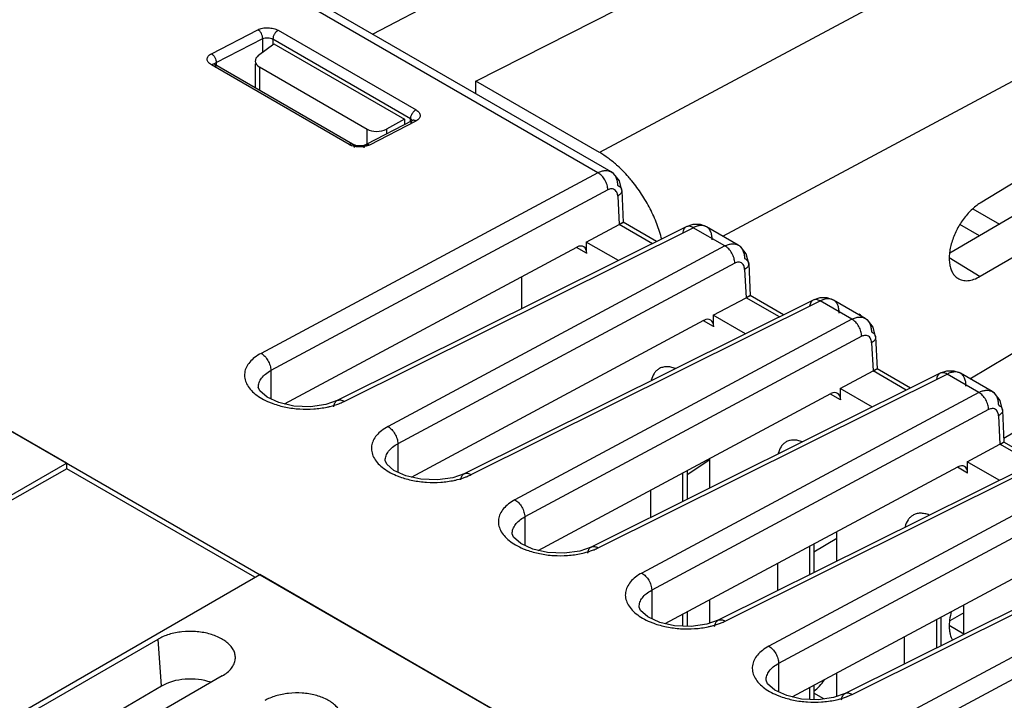
# Model space of a CAD drawing. Units: inches. Extents: x 0 to 34, y 0 to 22.
# Drawn here: x 30.4 to 31.8, y 19.3 to 20.3 of the extents above; entities that cross this region are included whole.
import ezdxf

# ---------------------------------------------------------------- set-up
doc = ezdxf.new("R2010")
doc.units = ezdxf.units.IN
doc.header["$LTSCALE"] = 1.87
doc.header["$MEASUREMENT"] = 0
doc.layers.get('0').update_dxf_attribs({"linetype": 'CONTINUOUS'})

msp = doc.modelspace()

# ---------------------------------------------------------------- linework, layer by layer
at = {"linetype": 'Continuous'}
for p, q in [((30.8963, 20.2455), (31.6606, 20.6478)), ((31.0398, 20.1802), (31.829, 20.5806)), ((31.2101, 20.0525), (30.3563, 20.5454)), ((31.2287, 20.0536), (30.3748, 20.5466)), ((31.9812, 20.4927), (31.2124, 20.0805)), ((31.3839, 19.964), (32.071, 20.3324)), ((30.6717, 20.2182), (30.7363, 20.2517)), ((30.6785, 20.206), (30.7432, 20.2394)), ((30.7432, 20.2205), (30.7432, 20.2394)), ((30.7648, 20.2509), (30.9567, 20.1401)), ((30.7375, 20.2162), (30.7587, 20.2322)), ((30.7573, 20.2386), (30.7573, 20.2312)), ((30.9492, 20.1278), (30.7573, 20.2386)), ((30.7587, 20.2322), (30.9407, 20.1271)), ((30.8638, 20.092), (30.6717, 20.2029)), ((30.6764, 20.2032), (30.6752, 20.2036)), ((30.6764, 20.2032), (30.6754, 20.2038)), ((30.8684, 20.0923), (30.6764, 20.2032)), ((30.6785, 20.206), (30.6786, 20.2032)), ((30.7328, 20.2043), (30.7328, 20.1706)), ((30.7387, 20.1998), (30.7387, 20.1672)), ((30.7387, 20.1998), (30.8885, 20.1133)), ((32.071, 20.21), (31.7423, 20.0101)), ((30.7328, 20.1716), (30.7319, 20.1711)), ((31.0398, 20.1626), (31.0398, 20.1802)), ((31.2124, 20.0805), (31.0398, 20.1802)), ((32.0824, 20.165), (31.7002, 19.9403)), ((30.9517, 20.1251), (30.8871, 20.0917)), ((30.9566, 20.1245), (30.8919, 20.0911)), ((30.9407, 20.1271), (30.9155, 20.1134)), ((30.9407, 20.1271), (30.9407, 20.1194)), ((30.9491, 20.124), (30.9492, 20.1278)), ((30.9517, 20.1251), (30.9504, 20.124)), ((30.9527, 20.1258), (30.9517, 20.1251)), ((30.9528, 20.1255), (30.9517, 20.1251)), ((30.9525, 20.1254), (30.9527, 20.1258)), ((30.9527, 20.1258), (30.9527, 20.1258)), ((30.8885, 20.0924), (30.8885, 20.1133)), ((30.9155, 20.1134), (30.9155, 20.1063)), ((30.8839, 20.0905), (30.8784, 20.09)), ((30.8871, 20.0917), (30.8839, 20.0905)), ((30.8871, 20.0917), (30.8871, 20.0917)), ((31.7423, 19.9081), (32.071, 20.1012)), ((31.2101, 20.0525), (30.7409, 19.8008)), ((31.2318, 20.0516), (31.2287, 20.0536)), ((31.24, 20.0413), (31.2318, 20.0516)), ((31.2432, 20.0278), (31.24, 20.0413)), ((31.2238, 20.0286), (30.7545, 19.7769)), ((31.2377, 20.0197), (31.2396, 19.9804)), ((31.2432, 20.0278), (31.2452, 19.9833)), ((31.7323, 20.0021), (31.7691, 19.9808)), ((29.8743, 19.9919), (31.335, 19.1486)), ((31.1939, 19.9559), (31.2396, 19.9804)), ((31.2859, 19.9536), (31.2396, 19.9804)), ((31.2452, 19.9833), (31.2398, 19.9797)), ((31.2917, 19.9565), (31.2451, 19.9834)), ((31.2452, 19.9833), (31.2452, 19.9833)), ((31.3421, 19.9802), (31.3331, 19.9771)), ((31.7413, 19.9645), (31.7142, 19.9801)), ((30.4703, 19.6476), (29.8983, 19.9778)), ((31.3331, 19.9771), (30.8471, 19.7351)), ((30.8568, 19.7339), (31.3427, 19.9759)), ((31.3869, 19.9504), (31.3427, 19.9759)), ((31.4055, 19.9516), (31.3612, 19.9771)), ((31.3612, 19.9771), (31.3612, 19.9771)), ((31.7278, 19.7654), (32.071, 19.9706)), ((31.2387, 19.9301), (31.1939, 19.9559)), ((31.1943, 19.9494), (31.1943, 19.9557)), ((31.4085, 19.9495), (31.4054, 19.9516)), ((30.7734, 19.7304), (31.1808, 19.9488)), ((31.3869, 19.9504), (30.9177, 19.6988)), ((31.1943, 19.9402), (31.1804, 19.9482)), ((31.1943, 19.9402), (31.1943, 19.9494)), ((31.4167, 19.9393), (31.4085, 19.9495)), ((31.42, 19.9257), (31.4167, 19.9393)), ((31.4006, 19.9265), (30.9313, 19.6749)), ((31.42, 19.9257), (31.4219, 19.8812)), ((31.6994, 19.9345), (31.7423, 19.908)), ((31.4144, 19.9177), (31.4164, 19.8783)), ((31.1037, 19.9075), (31.1037, 19.8629)), ((31.5098, 19.875), (31.0239, 19.633)), ((31.0336, 19.6318), (31.5195, 19.8739)), ((31.3707, 19.8538), (31.4164, 19.8783)), ((31.4627, 19.8515), (31.4164, 19.8783)), ((31.4219, 19.8813), (31.4166, 19.8776)), ((31.4685, 19.8544), (31.4219, 19.8813)), ((31.4219, 19.8813), (31.4219, 19.8813)), ((31.5189, 19.8781), (31.5098, 19.875)), ((31.5637, 19.8483), (31.5195, 19.8739)), ((31.5822, 19.8495), (31.538, 19.875)), ((31.538, 19.875), (31.538, 19.875)), ((30.9502, 19.6283), (31.3575, 19.8468)), ((31.5637, 19.8483), (31.0944, 19.5967)), ((31.3711, 19.8381), (31.3572, 19.8461)), ((31.4154, 19.828), (31.3707, 19.8538)), ((31.3711, 19.8473), (31.3711, 19.8536)), ((31.3711, 19.8381), (31.3711, 19.8473)), ((31.5853, 19.8474), (31.5822, 19.8495)), ((31.5935, 19.8372), (31.5853, 19.8474)), ((31.5968, 19.8237), (31.5935, 19.8372)), ((31.7753, 19.6824), (32.0233, 19.8307)), ((31.5774, 19.8245), (31.1081, 19.5728)), ((31.5912, 19.8156), (31.5932, 19.7763)), ((31.5968, 19.8237), (31.5987, 19.7792)), ((30.7545, 19.7769), (30.7546, 19.7372)), ((31.6866, 19.773), (31.2007, 19.5309)), ((31.5475, 19.7518), (31.5932, 19.7763)), ((31.6395, 19.7495), (31.5932, 19.7763)), ((31.5987, 19.7792), (31.5934, 19.7755)), ((31.6453, 19.7524), (31.5987, 19.7792)), ((31.5987, 19.7792), (31.5987, 19.7792)), ((31.6957, 19.776), (31.6866, 19.773)), ((31.759, 19.7474), (31.7148, 19.773)), ((31.7148, 19.773), (31.7148, 19.773)), ((31.2104, 19.5298), (31.6963, 19.7718)), ((31.7405, 19.7463), (31.6963, 19.7718)), ((30.7371, 19.7535), (30.7371, 19.7536)), ((31.7405, 19.7463), (31.2712, 19.4946)), ((31.5922, 19.7259), (31.5475, 19.7518)), ((31.5479, 19.7453), (31.5478, 19.7516)), ((31.7621, 19.7454), (31.759, 19.7475)), ((31.7703, 19.7351), (31.7621, 19.7454)), ((30.8471, 19.7351), (30.8312, 19.7294)), ((31.1269, 19.5262), (31.5343, 19.7447)), ((31.5478, 19.7361), (31.534, 19.7441)), ((31.5478, 19.7361), (31.5479, 19.7453)), ((31.7736, 19.7216), (31.7703, 19.7351)), ((31.7541, 19.7224), (31.2849, 19.4707)), ((31.7736, 19.7216), (31.7755, 19.6771)), ((31.768, 19.7136), (31.7699, 19.6742)), ((31.7755, 19.6772), (31.7701, 19.6735)), ((31.822, 19.6503), (31.7755, 19.6772)), ((31.7755, 19.6772), (31.7755, 19.6771)), ((30.9313, 19.6749), (30.9314, 19.6352)), ((31.8634, 19.6709), (31.3775, 19.4289)), ((31.3871, 19.4277), (31.8731, 19.6697)), ((31.7243, 19.6497), (31.7699, 19.6742)), ((31.8163, 19.6474), (31.7699, 19.6742)), ((30.9139, 19.6514), (30.9139, 19.6515)), ((31.3341, 19.6319), (31.3658, 19.6528)), ((31.3658, 19.6132), (31.3658, 19.6543)), ((31.769, 19.6239), (31.7243, 19.6497)), ((31.7246, 19.6432), (31.7246, 19.6495)), ((30.4703, 19.6476), (29.911, 19.3247)), ((30.4703, 19.64), (29.9126, 19.3237)), ((30.4703, 19.64), (30.4703, 19.6476)), ((30.7324, 19.4887), (30.4703, 19.64)), ((31.3037, 19.4242), (31.7111, 19.6426)), ((31.3341, 19.6373), (31.3341, 19.5974)), ((31.9173, 19.6442), (31.448, 19.3926)), ((31.7246, 19.634), (31.7107, 19.642)), ((31.7246, 19.634), (31.7246, 19.6432)), ((31.0239, 19.633), (31.008, 19.6273)), ((31.3285, 19.5946), (31.3285, 19.6343)), ((31.2831, 19.61), (31.2831, 19.572)), ((31.9309, 19.6203), (31.4617, 19.3687)), ((31.1081, 19.5728), (31.1081, 19.5331)), ((32.0402, 19.5689), (31.5543, 19.3268)), ((31.5639, 19.3256), (32.0498, 19.5677)), ((31.0907, 19.5494), (31.0907, 19.5494)), ((31.4805, 19.3221), (31.8879, 19.5406)), ((31.5109, 19.5243), (31.5426, 19.5433)), ((31.5426, 19.5111), (31.5426, 19.5523)), ((32.094, 19.5422), (31.6248, 19.2905)), ((31.2007, 19.5309), (31.1848, 19.5253)), ((31.5053, 19.4925), (31.5053, 19.5323)), ((31.5109, 19.5353), (31.5109, 19.4953)), ((32.1077, 19.5183), (31.6384, 19.2666)), ((31.4599, 19.5079), (31.4599, 19.4699)), ((30.1797, 19.1696), (30.739, 19.4925)), ((31.311, 19.1622), (30.739, 19.4925)), ((31.2849, 19.4707), (31.2849, 19.431)), ((31.3658, 19.4247), (31.3658, 19.4575)), ((31.2675, 19.4473), (31.2675, 19.4474)), ((31.7194, 19.4091), (31.7194, 19.4502)), ((31.3285, 19.4207), (31.3285, 19.4374)), ((31.3341, 19.4405), (31.3341, 19.4204)), ((31.682, 19.3905), (31.682, 19.4302)), ((31.6876, 19.4332), (31.6876, 19.3933)), ((31.7194, 19.4393), (31.7002, 19.428)), ((31.3775, 19.4289), (31.3616, 19.4232)), ((31.6994, 19.4222), (31.7194, 19.4099)), ((30.1867, 19.1655), (30.5976, 19.4027)), ((30.6023, 19.3372), (30.5976, 19.4027)), ((31.6366, 19.4058), (31.6366, 19.3678)), ((31.4617, 19.3687), (31.4617, 19.329)), ((30.6866, 19.3512), (30.4416, 19.2097)), ((31.5426, 19.3227), (31.5426, 19.3554)), ((30.6023, 19.3372), (30.4061, 19.2218)), ((31.4443, 19.3453), (31.4443, 19.3453)), ((31.5053, 19.3186), (31.5053, 19.3354)), ((31.5109, 19.3384), (31.5109, 19.3184)), ((31.5248, 19.3193), (31.5109, 19.3273)), ((31.5542, 19.3268), (31.5383, 19.3212))]:
    msp.add_line(p, q, dxfattribs=at)
for points in [[(30.6754, 20.2038), (30.6752, 20.204), (30.6752, 20.2039), (30.6753, 20.2037)], [(30.8784, 20.09), (30.8728, 20.0906), (30.8688, 20.0921), (30.8684, 20.0923)], [(31.3612, 19.9771), (31.3527, 19.9802), (31.3421, 19.9802)], [(31.538, 19.875), (31.5295, 19.8782), (31.5189, 19.8781)], [(31.7148, 19.773), (31.7063, 19.7761), (31.6957, 19.776)], [(30.8312, 19.7294), (30.8096, 19.7264), (30.7865, 19.7274), (30.7658, 19.7321), (30.7492, 19.7397), (30.7392, 19.7486), (30.7371, 19.7535)], [(31.008, 19.6273), (30.9864, 19.6243), (30.9632, 19.6253), (30.9425, 19.63), (30.926, 19.6376), (30.916, 19.6465), (30.9139, 19.6514)], [(31.1848, 19.5253), (31.1632, 19.5222), (31.14, 19.5233), (31.1193, 19.528), (31.1028, 19.5356), (31.0927, 19.5445), (31.0907, 19.5494)], [(31.3616, 19.4232), (31.3399, 19.4202), (31.3168, 19.4212), (31.2961, 19.4259), (31.2796, 19.4335), (31.2695, 19.4424), (31.2675, 19.4473)], [(31.5383, 19.3212), (31.5167, 19.3181), (31.4936, 19.3191), (31.4729, 19.3238), (31.4563, 19.3314), (31.4463, 19.3403), (31.4443, 19.3453)]]:
    msp.add_lwpolyline(points, dxfattribs=at)
for centre, radius, start, end in [((30.8777, 20.1175), 0.0291, 241.4942, 249.5608), ((30.8775, 20.117), 0.0285, 249.5364, 256.0106), ((31.1227, 19.9352), 0.171, 47.8731, 48.5943), ((30.7937, 19.8314), 0.107, 247.3558, 250.1794), ((30.9705, 19.7294), 0.107, 247.3558, 250.1794), ((31.1473, 19.6273), 0.107, 247.3558, 250.1794), ((31.324, 19.5253), 0.107, 247.3558, 250.1794), ((-11.254, -51.7329), 81.1169, 58.636772, 61.220849), ((31.5008, 19.4232), 0.107, 247.3558, 250.1794)]:
    msp.add_arc(centre, radius, start, end, dxfattribs=at)
for centre, major_axis, ratio, start_param, end_param in [((30.7528, 20.2088), (0.02, 0.001), 0.60672, 8.697582, 10.181111), ((30.9026, 20.1223), (0.02, 0.001), 0.60672, -2.385259, -0.901729), ((31.1808, 19.9317), (0.0089, 0.0179), 0.593843, -0.823359, 0.695077), ((31.5544, 19.8205), (0.0195, 0.0349), 0.567189, -0.175448, -0.008325), ((31.3575, 19.8296), (0.0089, 0.0179), 0.593843, -0.823359, 0.695077), ((31.5343, 19.7275), (0.0089, 0.0179), 0.593843, -0.823359, 0.695077), ((31.7111, 19.6255), (0.0089, 0.0179), 0.593843, -0.823359, 0.695077), ((30.6421, 19.3142), (0.0563, 0.0004), 0.582358, 1.022905, 2.352522), ((31.5078, 19.3608), (0.0195, 0.0349), 0.567189, -2.253942, -1.678959)]:
    msp.add_ellipse(centre, major_axis=major_axis, ratio=ratio, start_param=start_param, end_param=end_param, dxfattribs=at)
for points, knots in [([(30.7363, 20.2517), (30.7384, 20.2527), (30.7418, 20.2538), (30.7466, 20.2545), (30.7505, 20.2545), (30.7544, 20.2542), (30.7593, 20.2533), (30.7627, 20.252), (30.7648, 20.2509)], [0, 0, 0, 0, 0.233576, 0.362582, 0.496228, 0.630439, 0.761037, 1, 1, 1, 1]), ([(30.7432, 20.2394), (30.7432, 20.2406), (30.7429, 20.2431), (30.7415, 20.2465), (30.7394, 20.2496), (30.7375, 20.2512), (30.7365, 20.2517)], [0, 0, 0, 0, 0.241065, 0.50409, 0.764971, 1, 1, 1, 1]), ([(30.7432, 20.2394), (30.7442, 20.2399), (30.7466, 20.2405), (30.7503, 20.2407), (30.754, 20.2401), (30.7563, 20.2392), (30.7573, 20.2386)], [0, 0, 0, 0, 0.231228, 0.49332, 0.759055, 1, 1, 1, 1]), ([(30.7648, 20.2509), (30.7626, 20.2497), (30.7599, 20.2468), (30.7579, 20.2423), (30.7574, 20.2397), (30.7573, 20.2386)], [0, 0, 0, 0, 0.493073, 0.759128, 1, 1, 1, 1]), ([(30.6659, 20.2106), (30.6659, 20.2113), (30.6661, 20.2129), (30.6673, 20.215), (30.6692, 20.2168), (30.6708, 20.2178), (30.6717, 20.2182)], [0, 0, 0, 0, 0.215905, 0.445763, 0.70677, 1, 1, 1, 1]), ([(30.6718, 20.2183), (30.6728, 20.2178), (30.6746, 20.2162), (30.6767, 20.2131), (30.6782, 20.2097), (30.6785, 20.2072), (30.6785, 20.206)], [0, 0, 0, 0, 0.235075, 0.495452, 0.758593, 1, 1, 1, 1]), ([(30.6717, 20.2029), (30.6709, 20.2034), (30.6693, 20.2044), (30.6674, 20.2063), (30.6662, 20.2084), (30.6659, 20.2099), (30.6659, 20.2106)], [0, 0, 0, 0, 0.293669, 0.556526, 0.7875, 1, 1, 1, 1]), ([(30.6752, 20.2036), (30.6749, 20.2036), (30.6737, 20.2037), (30.6726, 20.2033), (30.6717, 20.2029)], [0, 0, 0, 0, 0.226624, 1, 1, 1, 1]), ([(30.6759, 20.2039), (30.676, 20.2041), (30.6766, 20.205), (30.6777, 20.2057), (30.6785, 20.206)], [0, 0, 0, 0, 0.220657, 1, 1, 1, 1]), ([(30.6784, 20.1987), (30.6784, 20.1992), (30.6783, 20.2001), (30.678, 20.2014), (30.6773, 20.2025), (30.6767, 20.203), (30.6764, 20.2032)], [0, 0, 0, 0, 0.287312, 0.546995, 0.781267, 1, 1, 1, 1]), ([(30.9492, 20.1278), (30.9492, 20.1282), (30.9494, 20.1299), (30.9498, 20.1315), (30.9503, 20.1327)], [0, 0, 0, 0, 0.240193, 1, 1, 1, 1]), ([(30.9503, 20.1327), (30.951, 20.1342), (30.9523, 20.1364), (30.9546, 20.1387), (30.9559, 20.1397), (30.9567, 20.1401)], [0, 0, 0, 0, 0.497934, 0.755669, 1, 1, 1, 1]), ([(30.9567, 20.1401), (30.9575, 20.1396), (30.9591, 20.1385), (30.9611, 20.1365), (30.9622, 20.1344), (30.9626, 20.1321), (30.9622, 20.1299), (30.961, 20.1278), (30.959, 20.126), (30.9574, 20.125), (30.9566, 20.1245)], [0, 0, 0, 0, 0.148807, 0.28165, 0.398134, 0.505581, 0.612078, 0.726153, 0.855743, 1, 1, 1, 1]), ([(30.9492, 20.1278), (30.9495, 20.1276), (30.9505, 20.127), (30.9514, 20.1261), (30.9518, 20.1254)], [0, 0, 0, 0, 0.285389, 1, 1, 1, 1]), ([(30.9504, 20.124), (30.9503, 20.1238), (30.9496, 20.1227), (30.9493, 20.1214), (30.9493, 20.1205)], [0, 0, 0, 0, 0.219027, 1, 1, 1, 1]), ([(30.9567, 20.1246), (30.956, 20.125), (30.9548, 20.1255), (30.9534, 20.1256), (30.9528, 20.1255)], [0, 0, 0, 0, 0.550478, 1, 1, 1, 1]), ([(30.8638, 20.092), (30.8642, 20.0922), (30.8651, 20.0926), (30.8664, 20.0928), (30.8675, 20.0927), (30.8681, 20.0924), (30.8684, 20.0923)], [0, 0, 0, 0, 0.304261, 0.568371, 0.796315, 1, 1, 1, 1]), ([(30.8684, 20.0923), (30.8687, 20.0921), (30.8693, 20.0916), (30.87, 20.0906), (30.8704, 20.0893), (30.8705, 20.0884), (30.8705, 20.0878)], [0, 0, 0, 0, 0.201419, 0.429402, 0.694346, 1, 1, 1, 1]), ([(30.8781, 20.0884), (30.8775, 20.0884), (30.875, 20.0885), (30.8724, 20.0889), (30.8706, 20.0893)], [0, 0, 0, 0, 0.253918, 1, 1, 1, 1]), ([(30.8919, 20.0911), (30.8899, 20.0901), (30.8854, 20.0886), (30.8806, 20.0883), (30.8781, 20.0884)], [0, 0, 0, 0, 0.471139, 1, 1, 1, 1]), ([(30.8846, 20.087), (30.8847, 20.0876), (30.8848, 20.0886), (30.8854, 20.09), (30.8861, 20.091), (30.8868, 20.0915), (30.8871, 20.0917)], [0, 0, 0, 0, 0.303793, 0.568463, 0.796791, 1, 1, 1, 1]), ([(30.8871, 20.0917), (30.8874, 20.0918), (30.8882, 20.0921), (30.8894, 20.0921), (30.8907, 20.0918), (30.8916, 20.0914), (30.8921, 20.0911)], [0, 0, 0, 0, 0.205405, 0.435781, 0.699572, 1, 1, 1, 1]), ([(31.2359, 20.0635), (31.2321, 20.0668), (31.2246, 20.0728), (31.2165, 20.0781), (31.2125, 20.0805)], [0, 0, 0, 0, 0.51422, 1, 1, 1, 1]), ([(31.2573, 20.0411), (31.2557, 20.043), (31.2495, 20.0504), (31.2428, 20.0572), (31.2375, 20.062)], [0, 0, 0, 0, 0.255496, 1, 1, 1, 1]), ([(31.2101, 20.0525), (31.2118, 20.0533), (31.215, 20.0547), (31.2199, 20.0557), (31.2246, 20.0554), (31.2274, 20.0543), (31.2287, 20.0536)], [0, 0, 0, 0, 0.284217, 0.542097, 0.777239, 1, 1, 1, 1]), ([(31.2238, 20.0286), (31.2238, 20.0309), (31.223, 20.0357), (31.2201, 20.0425), (31.2158, 20.0483), (31.2121, 20.0514), (31.2101, 20.0525)], [0, 0, 0, 0, 0.242613, 0.504878, 0.764557, 1, 1, 1, 1]), ([(31.2287, 20.0536), (31.2301, 20.0528), (31.2327, 20.0506), (31.2344, 20.0477), (31.2351, 20.0461)], [0, 0, 0, 0, 0.481218, 1, 1, 1, 1]), ([(31.2351, 20.0461), (31.2359, 20.0445), (31.237, 20.0408), (31.2374, 20.037), (31.2374, 20.0351)], [0, 0, 0, 0, 0.475034, 1, 1, 1, 1]), ([(31.2374, 20.0351), (31.2382, 20.0346), (31.2398, 20.0337), (31.2417, 20.0319), (31.2429, 20.0299), (31.2432, 20.0285), (31.2432, 20.0278)], [0, 0, 0, 0, 0.292369, 0.552997, 0.784955, 1, 1, 1, 1]), ([(31.299, 19.9597), (31.2972, 19.967), (31.2925, 19.9814), (31.283, 20.0025), (31.2713, 20.0226), (31.2622, 20.0351), (31.2573, 20.0411)], [0, 0, 0, 0, 0.24347, 0.494866, 0.748883, 1, 1, 1, 1]), ([(31.2304, 20.0299), (31.2299, 20.0299), (31.2276, 20.0301), (31.2254, 20.0293), (31.2238, 20.0286)], [0, 0, 0, 0, 0.230369, 1, 1, 1, 1]), ([(31.2356, 20.0265), (31.235, 20.0274), (31.2335, 20.0289), (31.2314, 20.0297), (31.2304, 20.0299)], [0, 0, 0, 0, 0.50806, 1, 1, 1, 1]), ([(31.2377, 20.0197), (31.2376, 20.0204), (31.2373, 20.0227), (31.2365, 20.0251), (31.2356, 20.0265)], [0, 0, 0, 0, 0.273606, 1, 1, 1, 1]), ([(31.2432, 20.0278), (31.2433, 20.027), (31.243, 20.0255), (31.2419, 20.0233), (31.2401, 20.0214), (31.2385, 20.0203), (31.2377, 20.0197)], [0, 0, 0, 0, 0.213266, 0.444489, 0.705859, 1, 1, 1, 1]), ([(31.7423, 20.0101), (31.7402, 20.0088), (31.7359, 20.0058), (31.7298, 20.0005), (31.7239, 19.9943), (31.7185, 19.9874), (31.7135, 19.9799), (31.7078, 19.9694), (31.7034, 19.9584), (31.7006, 19.9473), (31.6994, 19.9394), (31.6992, 19.9319), (31.6998, 19.9249), (31.7013, 19.9186), (31.7037, 19.9131), (31.707, 19.9086), (31.7097, 19.9063), (31.7112, 19.9054)], [0, 0, 0, 0, 0.062, 0.128125, 0.197502, 0.26926, 0.342483, 0.416161, 0.560521, 0.629363, 0.69479, 0.756146, 0.812999, 0.865262, 0.913223, 0.957699, 1, 1, 1, 1]), ([(31.2396, 19.9803), (31.2401, 19.9806), (31.2409, 19.9811), (31.242, 19.9817), (31.2429, 19.9822), (31.2437, 19.9827), (31.2443, 19.983), (31.2447, 19.9832), (31.2449, 19.9833), (31.245, 19.9833), (31.2451, 19.9833), (31.2451, 19.9833), (31.2452, 19.9833)], [0, 0, 0, 0, 0.236287, 0.441877, 0.615424, 0.755595, 0.861953, 0.936422, 0.962444, 0.981412, 0.993706, 1, 1, 1, 1]), ([(31.3531, 19.9789), (31.3514, 19.9788), (31.3478, 19.9782), (31.3444, 19.9768), (31.3427, 19.9759)], [0, 0, 0, 0, 0.473208, 1, 1, 1, 1]), ([(31.3612, 19.9771), (31.3601, 19.9778), (31.3574, 19.9788), (31.3546, 19.979), (31.3531, 19.9789)], [0, 0, 0, 0, 0.48373, 1, 1, 1, 1]), ([(31.3331, 19.9771), (31.3324, 19.9767), (31.3311, 19.9758), (31.3296, 19.9738), (31.3286, 19.9712), (31.3282, 19.9693), (31.3282, 19.9683)], [0, 0, 0, 0, 0.220871, 0.455692, 0.714502, 1, 1, 1, 1]), ([(31.3427, 19.9759), (31.3419, 19.9764), (31.3403, 19.9772), (31.3377, 19.9779), (31.3352, 19.9779), (31.3337, 19.9774), (31.3331, 19.9771)], [0, 0, 0, 0, 0.284378, 0.542719, 0.777996, 1, 1, 1, 1]), ([(31.3691, 19.959), (31.3691, 19.961), (31.3689, 19.9648), (31.3675, 19.97), (31.3649, 19.9743), (31.3625, 19.9763), (31.3612, 19.9771)], [0, 0, 0, 0, 0.290065, 0.549824, 0.782491, 1, 1, 1, 1]), ([(31.3869, 19.9504), (31.3885, 19.9513), (31.3918, 19.9526), (31.3967, 19.9536), (31.4014, 19.9534), (31.4042, 19.9523), (31.4054, 19.9516)], [0, 0, 0, 0, 0.284217, 0.542097, 0.777239, 1, 1, 1, 1]), ([(31.4055, 19.9516), (31.4069, 19.9508), (31.4095, 19.9486), (31.4112, 19.9457), (31.4119, 19.9441)], [0, 0, 0, 0, 0.481218, 1, 1, 1, 1]), ([(31.4006, 19.9265), (31.4006, 19.9288), (31.3998, 19.9336), (31.3969, 19.9404), (31.3926, 19.9463), (31.3889, 19.9493), (31.3869, 19.9504)], [0, 0, 0, 0, 0.242613, 0.504878, 0.764557, 1, 1, 1, 1]), ([(31.4119, 19.9441), (31.4126, 19.9424), (31.4138, 19.9388), (31.4141, 19.935), (31.4142, 19.933)], [0, 0, 0, 0, 0.475034, 1, 1, 1, 1]), ([(31.4072, 19.9278), (31.4067, 19.9279), (31.4044, 19.928), (31.4022, 19.9273), (31.4006, 19.9265)], [0, 0, 0, 0, 0.230369, 1, 1, 1, 1]), ([(31.4124, 19.9244), (31.4118, 19.9253), (31.4103, 19.9269), (31.4082, 19.9276), (31.4072, 19.9278)], [0, 0, 0, 0, 0.50806, 1, 1, 1, 1]), ([(31.4144, 19.9177), (31.4144, 19.9183), (31.4141, 19.9207), (31.4133, 19.923), (31.4124, 19.9244)], [0, 0, 0, 0, 0.273606, 1, 1, 1, 1]), ([(31.4142, 19.933), (31.415, 19.9326), (31.4166, 19.9316), (31.4184, 19.9298), (31.4197, 19.9279), (31.42, 19.9264), (31.42, 19.9257)], [0, 0, 0, 0, 0.292372, 0.552999, 0.784955, 1, 1, 1, 1]), ([(31.42, 19.9257), (31.42, 19.925), (31.4198, 19.9234), (31.4187, 19.9213), (31.4168, 19.9193), (31.4153, 19.9182), (31.4144, 19.9177)], [0, 0, 0, 0, 0.213266, 0.444489, 0.705859, 1, 1, 1, 1]), ([(31.7112, 19.9054), (31.7122, 19.9047), (31.7143, 19.9036), (31.719, 19.9021), (31.7257, 19.9018), (31.7341, 19.9038), (31.7396, 19.9064), (31.7423, 19.9081)], [0, 0, 0, 0, 0.108434, 0.218305, 0.450016, 0.709027, 1, 1, 1, 1]), ([(31.4164, 19.8783), (31.4168, 19.8785), (31.4177, 19.879), (31.4188, 19.8796), (31.4197, 19.8802), (31.4205, 19.8806), (31.4211, 19.8809), (31.4215, 19.8811), (31.4217, 19.8812), (31.4218, 19.8813), (31.4219, 19.8813), (31.4219, 19.8813), (31.4219, 19.8813)], [0, 0, 0, 0, 0.236287, 0.441877, 0.615424, 0.755595, 0.861953, 0.936422, 0.962444, 0.981412, 0.993706, 1, 1, 1, 1]), ([(31.5098, 19.875), (31.5092, 19.8747), (31.5079, 19.8737), (31.5064, 19.8717), (31.5053, 19.8691), (31.505, 19.8673), (31.5049, 19.8663)], [0, 0, 0, 0, 0.220871, 0.455692, 0.714502, 1, 1, 1, 1]), ([(31.5195, 19.8739), (31.5187, 19.8743), (31.517, 19.8752), (31.5145, 19.8758), (31.512, 19.8758), (31.5105, 19.8754), (31.5098, 19.875)], [0, 0, 0, 0, 0.284378, 0.542719, 0.777996, 1, 1, 1, 1]), ([(31.5299, 19.8769), (31.5282, 19.8768), (31.5246, 19.8761), (31.5212, 19.8747), (31.5195, 19.8739)], [0, 0, 0, 0, 0.473208, 1, 1, 1, 1]), ([(31.538, 19.875), (31.5368, 19.8757), (31.5342, 19.8767), (31.5313, 19.8769), (31.5299, 19.8769)], [0, 0, 0, 0, 0.48373, 1, 1, 1, 1]), ([(31.5459, 19.857), (31.5459, 19.859), (31.5457, 19.8628), (31.5443, 19.868), (31.5417, 19.8722), (31.5393, 19.8743), (31.538, 19.875)], [0, 0, 0, 0, 0.290065, 0.549824, 0.782491, 1, 1, 1, 1]), ([(31.5637, 19.8483), (31.5653, 19.8492), (31.5685, 19.8506), (31.5735, 19.8516), (31.5782, 19.8513), (31.581, 19.8502), (31.5822, 19.8495)], [0, 0, 0, 0, 0.284217, 0.542097, 0.777239, 1, 1, 1, 1]), ([(31.5774, 19.8245), (31.5774, 19.8268), (31.5766, 19.8316), (31.5737, 19.8383), (31.5694, 19.8442), (31.5657, 19.8472), (31.5637, 19.8483)], [0, 0, 0, 0, 0.242613, 0.504878, 0.764557, 1, 1, 1, 1]), ([(31.5822, 19.8495), (31.5836, 19.8487), (31.5862, 19.8465), (31.588, 19.8436), (31.5887, 19.842)], [0, 0, 0, 0, 0.481218, 1, 1, 1, 1]), ([(31.5887, 19.842), (31.5894, 19.8404), (31.5905, 19.8367), (31.5909, 19.8329), (31.591, 19.8309)], [0, 0, 0, 0, 0.475034, 1, 1, 1, 1]), ([(31.591, 19.8309), (31.5918, 19.8305), (31.5933, 19.8295), (31.5952, 19.8278), (31.5964, 19.8258), (31.5968, 19.8244), (31.5968, 19.8237)], [0, 0, 0, 0, 0.292372, 0.552999, 0.784955, 1, 1, 1, 1]), ([(31.584, 19.8257), (31.5835, 19.8258), (31.5812, 19.8259), (31.5789, 19.8252), (31.5774, 19.8245)], [0, 0, 0, 0, 0.230369, 1, 1, 1, 1]), ([(31.5891, 19.8224), (31.5885, 19.8233), (31.587, 19.8248), (31.585, 19.8256), (31.584, 19.8257)], [0, 0, 0, 0, 0.50806, 1, 1, 1, 1]), ([(31.5912, 19.8156), (31.5912, 19.8163), (31.5909, 19.8186), (31.5901, 19.8209), (31.5891, 19.8224)], [0, 0, 0, 0, 0.273606, 1, 1, 1, 1]), ([(31.5968, 19.8236), (31.5968, 19.8229), (31.5966, 19.8214), (31.5955, 19.8192), (31.5936, 19.8172), (31.5921, 19.8161), (31.5912, 19.8156)], [0, 0, 0, 0, 0.213266, 0.444489, 0.705859, 1, 1, 1, 1]), ([(30.7409, 19.8008), (30.7378, 19.7991), (30.7321, 19.7955), (30.725, 19.789), (30.7202, 19.7817), (30.7177, 19.7739), (30.7179, 19.7658), (30.7206, 19.7579), (30.7258, 19.7505), (30.7303, 19.7461), (30.7329, 19.744)], [0, 0, 0, 0, 0.14842, 0.282053, 0.402114, 0.513089, 0.621813, 0.735682, 0.860617, 1, 1, 1, 1]), ([(30.7409, 19.8008), (30.7428, 19.7997), (30.7465, 19.7967), (30.7508, 19.7908), (30.7537, 19.7841), (30.7545, 19.7792), (30.7545, 19.7769)], [0, 0, 0, 0, 0.235372, 0.494993, 0.757337, 1, 1, 1, 1]), ([(30.7372, 19.7536), (30.7371, 19.7547), (30.7373, 19.7569), (30.7384, 19.7613), (30.7415, 19.7667), (30.7472, 19.7724), (30.7519, 19.7755), (30.7545, 19.7769)], [0, 0, 0, 0, 0.107739, 0.217039, 0.448567, 0.707969, 1, 1, 1, 1]), ([(31.2948, 19.7791), (31.2935, 19.7783), (31.2911, 19.7764), (31.287, 19.7714), (31.2851, 19.7667), (31.2843, 19.7634)], [0, 0, 0, 0, 0.231745, 0.471959, 1, 1, 1, 1]), ([(31.318, 19.7796), (31.3159, 19.7804), (31.3118, 19.7817), (31.3056, 19.7823), (31.2998, 19.7815), (31.2964, 19.7801), (31.2948, 19.7791)], [0, 0, 0, 0, 0.280356, 0.536367, 0.773267, 1, 1, 1, 1]), ([(31.5932, 19.7762), (31.5936, 19.7765), (31.5944, 19.7769), (31.5955, 19.7776), (31.5965, 19.7781), (31.5973, 19.7786), (31.5979, 19.7789), (31.5982, 19.7791), (31.5985, 19.7792), (31.5986, 19.7792), (31.5987, 19.7792), (31.5987, 19.7792), (31.5987, 19.7792)], [0, 0, 0, 0, 0.236287, 0.441877, 0.615424, 0.755595, 0.861953, 0.936422, 0.962444, 0.981412, 0.993706, 1, 1, 1, 1]), ([(31.6866, 19.773), (31.6859, 19.7726), (31.6846, 19.7717), (31.6831, 19.7696), (31.6821, 19.7671), (31.6818, 19.7652), (31.6817, 19.7642)], [0, 0, 0, 0, 0.220871, 0.455692, 0.714502, 1, 1, 1, 1]), ([(31.6963, 19.7718), (31.6955, 19.7723), (31.6938, 19.7731), (31.6912, 19.7738), (31.6888, 19.7738), (31.6873, 19.7733), (31.6866, 19.773)], [0, 0, 0, 0, 0.284378, 0.542719, 0.777996, 1, 1, 1, 1]), ([(31.7067, 19.7748), (31.705, 19.7747), (31.7014, 19.774), (31.698, 19.7727), (31.6963, 19.7718)], [0, 0, 0, 0, 0.473208, 1, 1, 1, 1]), ([(31.7148, 19.773), (31.7136, 19.7737), (31.7109, 19.7747), (31.7081, 19.7749), (31.7067, 19.7748)], [0, 0, 0, 0, 0.48373, 1, 1, 1, 1]), ([(31.7226, 19.7549), (31.7227, 19.7569), (31.7225, 19.7607), (31.721, 19.7659), (31.7185, 19.7702), (31.7161, 19.7722), (31.7148, 19.773)], [0, 0, 0, 0, 0.290065, 0.549824, 0.782491, 1, 1, 1, 1]), ([(31.7405, 19.7463), (31.7421, 19.7471), (31.7453, 19.7485), (31.7503, 19.7495), (31.7549, 19.7492), (31.7577, 19.7482), (31.759, 19.7475)], [0, 0, 0, 0, 0.284217, 0.542097, 0.777239, 1, 1, 1, 1]), ([(31.7541, 19.7224), (31.7541, 19.7247), (31.7533, 19.7295), (31.7504, 19.7363), (31.7461, 19.7421), (31.7424, 19.7452), (31.7405, 19.7463)], [0, 0, 0, 0, 0.242613, 0.504878, 0.764557, 1, 1, 1, 1]), ([(31.759, 19.7474), (31.7604, 19.7466), (31.763, 19.7444), (31.7648, 19.7415), (31.7655, 19.74)], [0, 0, 0, 0, 0.481218, 1, 1, 1, 1]), ([(30.7329, 19.744), (30.7357, 19.7418), (30.7421, 19.7375), (30.7489, 19.7342), (30.7525, 19.7327)], [0, 0, 0, 0, 0.477748, 1, 1, 1, 1]), ([(30.8422, 19.7263), (30.8423, 19.7273), (30.8426, 19.7292), (30.8436, 19.7317), (30.8451, 19.7338), (30.8464, 19.7347), (30.8471, 19.7351)], [0, 0, 0, 0, 0.285512, 0.544282, 0.779098, 1, 1, 1, 1]), ([(30.8471, 19.7351), (30.8478, 19.7354), (30.8493, 19.7359), (30.8518, 19.7359), (30.8543, 19.7352), (30.856, 19.7344), (30.8568, 19.7339)], [0, 0, 0, 0, 0.222005, 0.45731, 0.715666, 1, 1, 1, 1]), ([(30.8492, 19.7306), (30.8498, 19.7308), (30.8524, 19.7318), (30.8549, 19.733), (30.8568, 19.7339)], [0, 0, 0, 0, 0.256287, 1, 1, 1, 1]), ([(31.7655, 19.74), (31.7662, 19.7383), (31.7673, 19.7347), (31.7677, 19.7309), (31.7677, 19.7289)], [0, 0, 0, 0, 0.475034, 1, 1, 1, 1]), ([(30.7574, 19.7308), (30.7633, 19.7287), (30.7756, 19.7253), (30.7947, 19.7229), (30.8142, 19.7229), (30.827, 19.7246), (30.8332, 19.7259)], [0, 0, 0, 0, 0.242556, 0.496851, 0.752664, 1, 1, 1, 1]), ([(30.8332, 19.7259), (30.8346, 19.7262), (30.84, 19.7275), (30.8453, 19.7291), (30.8492, 19.7306)], [0, 0, 0, 0, 0.258203, 1, 1, 1, 1]), ([(31.7608, 19.7237), (31.7602, 19.7238), (31.758, 19.7239), (31.7557, 19.7232), (31.7541, 19.7224)], [0, 0, 0, 0, 0.230369, 1, 1, 1, 1]), ([(31.7659, 19.7203), (31.7653, 19.7212), (31.7638, 19.7227), (31.7618, 19.7235), (31.7608, 19.7237)], [0, 0, 0, 0, 0.50806, 1, 1, 1, 1]), ([(31.768, 19.7136), (31.768, 19.7142), (31.7677, 19.7166), (31.7669, 19.7189), (31.7659, 19.7203)], [0, 0, 0, 0, 0.273606, 1, 1, 1, 1]), ([(31.7677, 19.7289), (31.7686, 19.7284), (31.7701, 19.7275), (31.772, 19.7257), (31.7732, 19.7237), (31.7735, 19.7223), (31.7736, 19.7216)], [0, 0, 0, 0, 0.292369, 0.552997, 0.784955, 1, 1, 1, 1]), ([(31.7736, 19.7216), (31.7736, 19.7209), (31.7734, 19.7193), (31.7722, 19.7172), (31.7704, 19.7152), (31.7689, 19.7141), (31.768, 19.7136)], [0, 0, 0, 0, 0.213266, 0.444489, 0.705859, 1, 1, 1, 1]), ([(30.9177, 19.6988), (30.9146, 19.6971), (30.9089, 19.6935), (30.9018, 19.6869), (30.8969, 19.6797), (30.8945, 19.6718), (30.8947, 19.6638), (30.8974, 19.6559), (30.9025, 19.6484), (30.9071, 19.644), (30.9097, 19.642)], [0, 0, 0, 0, 0.14842, 0.282053, 0.402114, 0.513089, 0.621813, 0.735682, 0.860617, 1, 1, 1, 1]), ([(30.9177, 19.6988), (30.9196, 19.6977), (30.9233, 19.6946), (30.9276, 19.6887), (30.9305, 19.682), (30.9313, 19.6772), (30.9313, 19.6749)], [0, 0, 0, 0, 0.235372, 0.494993, 0.757337, 1, 1, 1, 1]), ([(31.4716, 19.6771), (31.4703, 19.6763), (31.4679, 19.6744), (31.4638, 19.6694), (31.4619, 19.6646), (31.4611, 19.6613)], [0, 0, 0, 0, 0.231745, 0.471959, 1, 1, 1, 1]), ([(31.4948, 19.6775), (31.4927, 19.6783), (31.4886, 19.6796), (31.4824, 19.6802), (31.4766, 19.6795), (31.4732, 19.678), (31.4716, 19.6771)], [0, 0, 0, 0, 0.280356, 0.536367, 0.773267, 1, 1, 1, 1]), ([(31.77, 19.6742), (31.7704, 19.6744), (31.7712, 19.6749), (31.7723, 19.6755), (31.7733, 19.6761), (31.774, 19.6765), (31.7746, 19.6768), (31.775, 19.677), (31.7752, 19.6771), (31.7754, 19.6771), (31.7754, 19.6772), (31.7755, 19.6772), (31.7755, 19.6772)], [0, 0, 0, 0, 0.236287, 0.441877, 0.615424, 0.755595, 0.861953, 0.936422, 0.962444, 0.981412, 0.993706, 1, 1, 1, 1]), ([(30.9139, 19.6515), (30.9139, 19.6526), (30.9141, 19.6548), (30.9152, 19.6593), (30.9183, 19.6647), (30.924, 19.6704), (30.9287, 19.6735), (30.9313, 19.6749)], [0, 0, 0, 0, 0.107739, 0.217039, 0.448568, 0.707971, 1, 1, 1, 1]), ([(30.9097, 19.642), (30.9125, 19.6397), (30.9188, 19.6355), (30.9256, 19.6322), (30.9293, 19.6307)], [0, 0, 0, 0, 0.477748, 1, 1, 1, 1]), ([(30.9342, 19.6287), (30.94, 19.6266), (30.9524, 19.6233), (30.9715, 19.6208), (30.9909, 19.6208), (31.0038, 19.6225), (31.0099, 19.6238)], [0, 0, 0, 0, 0.242556, 0.496851, 0.752664, 1, 1, 1, 1]), ([(31.0099, 19.6238), (31.0113, 19.6241), (31.0168, 19.6254), (31.0221, 19.627), (31.0259, 19.6285)], [0, 0, 0, 0, 0.258203, 1, 1, 1, 1]), ([(31.019, 19.6243), (31.0191, 19.6252), (31.0194, 19.6271), (31.0204, 19.6297), (31.0219, 19.6317), (31.0232, 19.6326), (31.0239, 19.633)], [0, 0, 0, 0, 0.285512, 0.544282, 0.779098, 1, 1, 1, 1]), ([(31.0239, 19.633), (31.0246, 19.6333), (31.0261, 19.6338), (31.0285, 19.6338), (31.0311, 19.6331), (31.0328, 19.6323), (31.0336, 19.6318)], [0, 0, 0, 0, 0.222005, 0.45731, 0.715666, 1, 1, 1, 1]), ([(31.0259, 19.6285), (31.0266, 19.6288), (31.0292, 19.6298), (31.0317, 19.6309), (31.0336, 19.6318)], [0, 0, 0, 0, 0.256287, 1, 1, 1, 1]), ([(31.0944, 19.5967), (31.0913, 19.595), (31.0856, 19.5914), (31.0786, 19.5849), (31.0737, 19.5776), (31.0713, 19.5698), (31.0714, 19.5617), (31.0742, 19.5538), (31.0793, 19.5463), (31.0839, 19.542), (31.0865, 19.5399)], [0, 0, 0, 0, 0.14842, 0.282053, 0.402114, 0.513089, 0.621813, 0.735682, 0.860617, 1, 1, 1, 1]), ([(31.0944, 19.5967), (31.0964, 19.5956), (31.1001, 19.5926), (31.1044, 19.5867), (31.1073, 19.5799), (31.1081, 19.5751), (31.1081, 19.5728)], [0, 0, 0, 0, 0.235372, 0.494993, 0.757337, 1, 1, 1, 1]), ([(31.0907, 19.5494), (31.0907, 19.5505), (31.0908, 19.5528), (31.092, 19.5572), (31.0951, 19.5626), (31.1007, 19.5683), (31.1055, 19.5714), (31.1081, 19.5728)], [0, 0, 0, 0, 0.107738, 0.217038, 0.44857, 0.707972, 1, 1, 1, 1]), ([(31.6484, 19.575), (31.6471, 19.5742), (31.6447, 19.5723), (31.6406, 19.5673), (31.6387, 19.5626), (31.6379, 19.5593)], [0, 0, 0, 0, 0.231745, 0.471959, 1, 1, 1, 1]), ([(31.6715, 19.5755), (31.6695, 19.5763), (31.6653, 19.5775), (31.6591, 19.5782), (31.6534, 19.5774), (31.6499, 19.5759), (31.6484, 19.575)], [0, 0, 0, 0, 0.280356, 0.536367, 0.773267, 1, 1, 1, 1]), ([(31.0865, 19.5399), (31.0893, 19.5376), (31.0956, 19.5334), (31.1024, 19.5301), (31.1061, 19.5286)], [0, 0, 0, 0, 0.477748, 1, 1, 1, 1]), ([(31.111, 19.5267), (31.1168, 19.5246), (31.1291, 19.5212), (31.1483, 19.5187), (31.1677, 19.5187), (31.1805, 19.5205), (31.1867, 19.5218)], [0, 0, 0, 0, 0.242556, 0.496851, 0.752664, 1, 1, 1, 1]), ([(31.1867, 19.5218), (31.1881, 19.5221), (31.1935, 19.5233), (31.1989, 19.525), (31.2027, 19.5264)], [0, 0, 0, 0, 0.258203, 1, 1, 1, 1]), ([(31.1958, 19.5222), (31.1959, 19.5232), (31.1962, 19.5251), (31.1972, 19.5276), (31.1987, 19.5296), (31.2, 19.5306), (31.2007, 19.5309)], [0, 0, 0, 0, 0.285512, 0.544282, 0.779098, 1, 1, 1, 1]), ([(31.2007, 19.5309), (31.2014, 19.5313), (31.2029, 19.5317), (31.2053, 19.5317), (31.2079, 19.5311), (31.2095, 19.5303), (31.2104, 19.5298)], [0, 0, 0, 0, 0.222005, 0.45731, 0.715666, 1, 1, 1, 1]), ([(31.2027, 19.5264), (31.2034, 19.5267), (31.206, 19.5277), (31.2085, 19.5288), (31.2104, 19.5298)], [0, 0, 0, 0, 0.256287, 1, 1, 1, 1]), ([(31.2712, 19.4946), (31.2681, 19.493), (31.2624, 19.4894), (31.2554, 19.4828), (31.2505, 19.4755), (31.248, 19.4677), (31.2482, 19.4597), (31.251, 19.4517), (31.2561, 19.4443), (31.2607, 19.4399), (31.2633, 19.4378)], [0, 0, 0, 0, 0.14842, 0.282053, 0.402114, 0.513089, 0.621813, 0.735682, 0.860617, 1, 1, 1, 1]), ([(31.2712, 19.4946), (31.2732, 19.4935), (31.2769, 19.4905), (31.2812, 19.4846), (31.2841, 19.4779), (31.2849, 19.4731), (31.2849, 19.4707)], [0, 0, 0, 0, 0.235372, 0.494993, 0.757337, 1, 1, 1, 1]), ([(31.2675, 19.4474), (31.2675, 19.4485), (31.2676, 19.4507), (31.2688, 19.4551), (31.2718, 19.4606), (31.2775, 19.4663), (31.2823, 19.4693), (31.2849, 19.4707)], [0, 0, 0, 0, 0.107738, 0.217038, 0.44857, 0.707973, 1, 1, 1, 1]), ([(31.2633, 19.4378), (31.2661, 19.4356), (31.2724, 19.4314), (31.2792, 19.4281), (31.2828, 19.4265)], [0, 0, 0, 0, 0.477748, 1, 1, 1, 1]), ([(31.7022, 19.4411), (31.7012, 19.4373), (31.6996, 19.4299), (31.6991, 19.4206), (31.6997, 19.4137), (31.7008, 19.4077), (31.7024, 19.4035), (31.7038, 19.401)], [0, 0, 0, 0, 0.288278, 0.552927, 0.675149, 0.790324, 1, 1, 1, 1]), ([(31.2878, 19.4246), (31.2936, 19.4225), (31.3059, 19.4192), (31.3251, 19.4167), (31.3445, 19.4167), (31.3573, 19.4184), (31.3635, 19.4197)], [0, 0, 0, 0, 0.242556, 0.496851, 0.752664, 1, 1, 1, 1]), ([(31.3635, 19.4197), (31.3649, 19.42), (31.3703, 19.4213), (31.3756, 19.4229), (31.3795, 19.4244)], [0, 0, 0, 0, 0.258203, 1, 1, 1, 1]), ([(31.3726, 19.4201), (31.3726, 19.4211), (31.373, 19.423), (31.374, 19.4255), (31.3755, 19.4276), (31.3768, 19.4285), (31.3775, 19.4289)], [0, 0, 0, 0, 0.285512, 0.544282, 0.779098, 1, 1, 1, 1]), ([(31.3775, 19.4289), (31.3781, 19.4292), (31.3796, 19.4297), (31.3821, 19.4297), (31.3847, 19.429), (31.3863, 19.4282), (31.3871, 19.4277)], [0, 0, 0, 0, 0.222005, 0.45731, 0.715666, 1, 1, 1, 1]), ([(31.3795, 19.4244), (31.3802, 19.4246), (31.3827, 19.4257), (31.3853, 19.4268), (31.3871, 19.4277)], [0, 0, 0, 0, 0.256287, 1, 1, 1, 1]), ([(30.705, 19.3747), (30.7052, 19.3765), (30.7051, 19.3803), (30.7035, 19.3858), (30.7004, 19.3911), (30.696, 19.396), (30.6905, 19.4004), (30.6813, 19.4058), (30.6676, 19.4108), (30.6496, 19.4136), (30.6309, 19.4133), (30.6158, 19.4104), (30.6049, 19.4064), (30.5999, 19.404), (30.5976, 19.4027)], [0, 0, 0, 0, 0.042964, 0.087059, 0.133983, 0.184909, 0.240451, 0.300718, 0.433688, 0.57846, 0.726798, 0.869924, 0.937102, 1, 1, 1, 1]), ([(31.448, 19.3926), (31.4449, 19.3909), (31.4392, 19.3873), (31.4321, 19.3808), (31.4273, 19.3735), (31.4248, 19.3657), (31.425, 19.3576), (31.4277, 19.3497), (31.4329, 19.3422), (31.4375, 19.3379), (31.44, 19.3358)], [0, 0, 0, 0, 0.14842, 0.282053, 0.402114, 0.513089, 0.621813, 0.735682, 0.860617, 1, 1, 1, 1]), ([(31.448, 19.3926), (31.4499, 19.3915), (31.4537, 19.3884), (31.4579, 19.3826), (31.4609, 19.3758), (31.4617, 19.371), (31.4617, 19.3687)], [0, 0, 0, 0, 0.235372, 0.494993, 0.757337, 1, 1, 1, 1]), ([(30.9786, 17.5554), (30.718, 17.7142), (30.1967, 18.028), (29.4122, 18.4885), (28.6276, 18.9374), (28.103, 19.2298), (27.8407, 19.374)], [0, 0, 0, 0, 0.252406, 0.503219, 0.752419, 1, 1, 1, 1]), ([(30.6866, 19.3512), (30.6892, 19.3527), (30.6939, 19.3559), (30.6996, 19.3616), (30.7035, 19.3679), (30.7047, 19.3725), (30.705, 19.3747)], [0, 0, 0, 0, 0.287069, 0.547189, 0.782095, 1, 1, 1, 1]), ([(31.4443, 19.3453), (31.4442, 19.3464), (31.4444, 19.3486), (31.4456, 19.3531), (31.4486, 19.3585), (31.4543, 19.3642), (31.459, 19.3673), (31.4617, 19.3687)], [0, 0, 0, 0, 0.107736, 0.217037, 0.448577, 0.70798, 1, 1, 1, 1]), ([(31.44, 19.3358), (31.4428, 19.3335), (31.4492, 19.3293), (31.456, 19.326), (31.4596, 19.3245)], [0, 0, 0, 0, 0.477748, 1, 1, 1, 1]), ([(30.8535, 19.2889), (30.8537, 19.2908), (30.8536, 19.2945), (30.8519, 19.3001), (30.8489, 19.3053), (30.8445, 19.3103), (30.839, 19.3147), (30.8298, 19.3201), (30.8161, 19.325), (30.7981, 19.3279), (30.7794, 19.3275), (30.7643, 19.3246), (30.7534, 19.3207), (30.7484, 19.3183), (30.746, 19.3169)], [0, 0, 0, 0, 0.042964, 0.087059, 0.133983, 0.184909, 0.240451, 0.300718, 0.433688, 0.57846, 0.726798, 0.869924, 0.937102, 1, 1, 1, 1]), ([(31.4645, 19.3226), (31.4704, 19.3205), (31.4827, 19.3171), (31.5018, 19.3146), (31.5213, 19.3146), (31.5341, 19.3163), (31.5403, 19.3177)], [0, 0, 0, 0, 0.242556, 0.496851, 0.752664, 1, 1, 1, 1]), ([(31.5403, 19.3177), (31.5417, 19.318), (31.5471, 19.3192), (31.5524, 19.3209), (31.5563, 19.3223)], [0, 0, 0, 0, 0.258203, 1, 1, 1, 1]), ([(31.5493, 19.3181), (31.5494, 19.3191), (31.5497, 19.3209), (31.5508, 19.3235), (31.5522, 19.3255), (31.5536, 19.3265), (31.5542, 19.3268)], [0, 0, 0, 0, 0.285512, 0.544282, 0.779098, 1, 1, 1, 1]), ([(31.5543, 19.3268), (31.5549, 19.3272), (31.5564, 19.3276), (31.5589, 19.3276), (31.5614, 19.327), (31.5631, 19.3261), (31.5639, 19.3256)], [0, 0, 0, 0, 0.222005, 0.45731, 0.715666, 1, 1, 1, 1]), ([(31.5563, 19.3223), (31.5569, 19.3226), (31.5595, 19.3236), (31.5621, 19.3247), (31.5639, 19.3256)], [0, 0, 0, 0, 0.256287, 1, 1, 1, 1])]:
    msp.add_open_spline(points, degree=3, knots=knots, dxfattribs=at)

doc.saveas('drawing.dxf')
